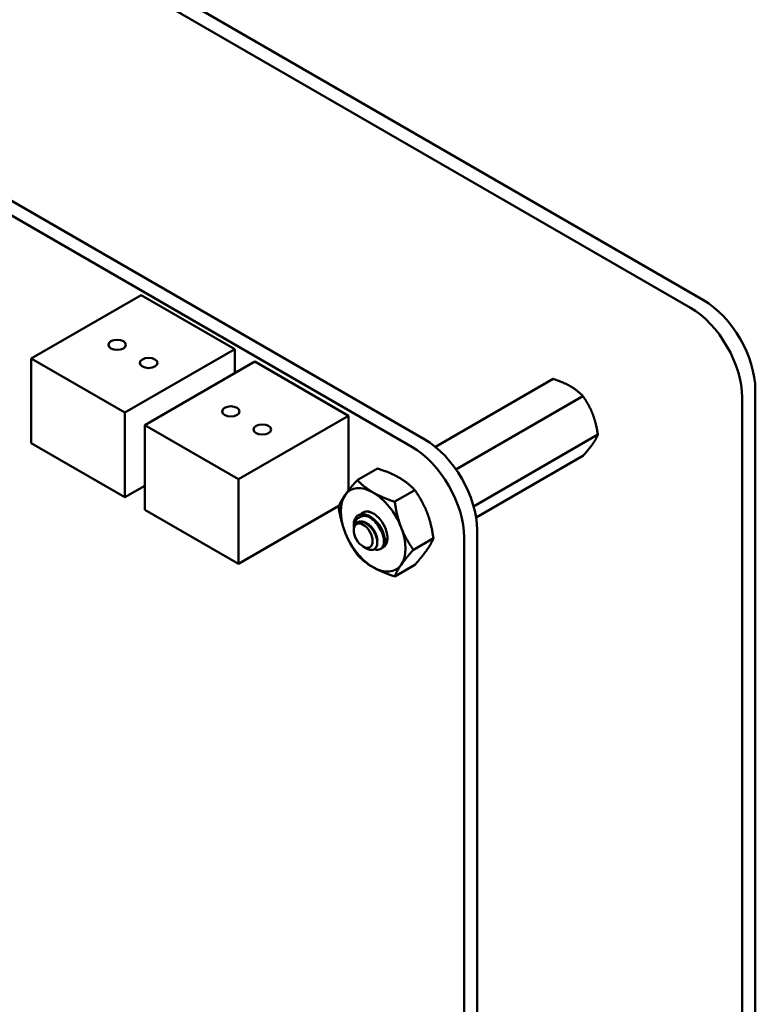
# Model space of a CAD drawing. Units: inches. Extents: x 4 to 183, y 2 to 142.
# Drawn here: x 146 to 151, y 49 to 57 of the extents above; entities that cross this region are included whole.
import ezdxf

# ---------------------------------------------------------------- set-up
doc = ezdxf.new("R2010")
doc.units = ezdxf.units.IN
doc.header["$LTSCALE"] = 8.5
doc.header["$MEASUREMENT"] = 0
doc.layers.add('Visible (ANSI)', color=7, linetype='Continuous', lineweight=50)

msp = doc.modelspace()

# ---------------------------------------------------------------- linework, layer by layer
at = {"layer": 'Visible (ANSI)'}
for p, q in [((151.0836, 54.6037), (138.5023, 61.8675)), ((150.9882, 54.5486), (138.4069, 61.8124)), ((138.6248, 59.5108), (148.9672, 53.5397)), ((138.718, 59.5646), (149.0603, 53.5935)), ((147.0033, 54.6405), (146.2047, 54.1794)), ((147.0033, 54.6405), (147.6825, 54.2484)), ((147.6825, 54.2484), (146.8838, 53.7873)), ((147.6825, 54.2484), (147.6825, 54.0732)), ((146.2047, 54.1794), (146.8838, 53.7873)), ((146.2047, 53.5652), (146.2047, 54.1794)), ((147.8282, 54.1573), (147.0296, 53.6962)), ((147.8282, 54.1573), (148.5074, 53.7652)), ((149.9915, 54.0324), (149.1378, 53.5395)), ((151.4593, 39.8592), (151.4593, 53.953)), ((150.2084, 53.9072), (149.2874, 53.3755)), ((151.3639, 39.8041), (151.3639, 53.8979)), ((146.8838, 53.7873), (146.8838, 53.1731)), ((148.5074, 53.7652), (147.7088, 53.3041)), ((148.5074, 53.7652), (148.5074, 53.2225)), ((147.0296, 53.6962), (147.7088, 53.3041)), ((147.0296, 53.082), (147.0296, 53.6962)), ((150.3168, 53.6277), (149.4152, 53.1071)), ((146.8838, 53.1731), (146.2047, 53.5652)), ((150.2084, 53.4734), (149.433, 53.0258)), ((148.7175, 53.3824), (148.5716, 53.2982)), ((147.7088, 53.3041), (147.7088, 52.6899)), ((147.0296, 53.2573), (146.8838, 53.1731)), ((148.9886, 53.2259), (148.8427, 53.1417)), ((147.7088, 52.6899), (147.0296, 53.082)), ((148.4384, 53.1112), (147.7088, 52.6899)), ((148.5456, 52.9432), (148.5456, 52.971)), ((148.5456, 52.9346), (148.5456, 52.94)), ((149.4405, 52.935), (149.4405, 40.5987)), ((149.1242, 52.8765), (148.9783, 52.7923)), ((149.3473, 52.8812), (149.3473, 40.5449)), ((148.6141, 52.816), (148.6381, 52.8021)), ((148.7461, 52.802), (148.7402, 52.7986)), ((148.9886, 52.6837), (148.8427, 52.5995))]:
    msp.add_line(p, q, dxfattribs=at)
for centre, major_axis, start_param, end_param in [((151.0836, 54.1699), (-0.2656, 0.4601), 3.926991, 5.497787), ((150.9882, 54.1148), (0.2656, -0.4601), 0.785398, 2.356194), ((149.0603, 53.1545), (0.2689, -0.4657), 0.785438, 2.356001), ((148.9671, 53.1007), (0.2689, -0.4657), 0.785438, 2.356001), ((148.6862, 52.9367), (-0.166, 0.2875), 5.497787, 6.544985), ((148.6862, 52.9367), (-0.166, 0.2875), 0.261799, 1.308997), ((148.6862, 52.9367), (-0.166, 0.2875), 4.45059, 5.497787), ((148.6862, 52.9367), (-0.0733, 0.127), 6.021386, 6.525094), ((148.6862, 52.9367), (-0.0733, 0.127), 5.235988, 6.021386), ((148.6493, 52.9154), (-0.0733, 0.127), 5.497787, 6.283185), ((148.6862, 52.9367), (0.0733, -0.127), 6.186696, 8.37758), ((148.6188, 52.8978), (-0.0517, 0.0896), 0.157995, 0.785398), ((148.6862, 52.9367), (0.166, -0.2875), 0.261799, 1.308997), ((148.6862, 52.9367), (-0.166, 0.2875), 1.308997, 2.356194), ((148.6862, 52.9367), (0.166, -0.2875), 5.497787, 6.544985)]:
    msp.add_ellipse(centre, major_axis=major_axis, ratio=0.57735, start_param=start_param, end_param=end_param, dxfattribs=at)
for centre, major_axis in [((146.829, 54.2796), (0.0637, 0)), ((147.0574, 54.1478), (0.0637, 0)), ((147.6539, 53.7964), (0.0637, 0)), ((147.8823, 53.6646), (0.0637, 0)), ((148.6141, 52.8951), (0.0484, -0.0838))]:
    msp.add_ellipse(centre, major_axis=major_axis, ratio=0.57735, dxfattribs=at)
for points, weights, knots in [([(150.1167, 53.9795), (150.0911, 53.9943), (150.0296, 54.0203), (149.9915, 54.0324)], [6.46891632941, 6.46891632941, 6.23231012014, 6.00446903334], [-4.276132, -4.276132, -4.276132, -3.641301, -3.029987, -3.029987, -3.029987]), ([(150.2794, 53.7771), (150.2665, 53.8102), (150.2317, 53.874), (150.2084, 53.9072)], [6.46891632941, 6.46891632941, 6.23231012014, 6.00446903334], [-4.276132, -4.276132, -4.276132, -3.641301, -3.029987, -3.029987, -3.029987]), ([(150.2794, 53.5602), (150.2922, 53.5785), (150.3105, 53.6116), (150.3168, 53.6277)], [6.46891632941, 6.46891632941, 6.23231012014, 6.00446903334], [-4.276132, -4.276132, -4.276132, -3.641301, -3.029987, -3.029987, -3.029987]), ([(148.5861, 52.9963), (148.607, 53.0015), (148.6317, 52.9897), (148.6649, 52.9739), (148.6893, 52.9385), (148.7137, 52.9031), (148.7166, 52.8698), (148.7175, 52.8594), (148.7161, 52.8508)], [0.971942047261, 0.94242850917, 1, 0.923879532511, 1, 0.923879532511, 1, 0.974982247167, 0.966409163619], [0.07282888, 0.07282888, 0.07282888, 0.08333333, 0.08333333, 0.09722222, 0.09722222, 0.11111111, 0.11111111, 0.11567583, 0.11567583, 0.11567583]), ([(148.7114, 52.9943), (148.7253, 52.9815), (148.7363, 52.9656), (148.756, 52.937), (148.7619, 52.9084)], [0.962085951721, 0.964298548349, 1, 0.937571076452, 0.977542220164], [0.20181927, 0.20181927, 0.20181927, 0.20833333, 0.20833333, 0.21972407, 0.21972407, 0.21972407])]:
    msp.add_rational_spline(points, weights, degree=2, knots=knots, dxfattribs=at)
for points, weights in [([(150.2084, 53.9072), (150.167, 53.9504), (150.1167, 53.9795)], [6.00446903334, 6.46891632941, 6.46891632941]), ([(150.3168, 53.6277), (150.3045, 53.7123), (150.2794, 53.7771)], [6.00446903334, 6.46891632941, 6.46891632941]), ([(150.2084, 53.4734), (150.2542, 53.5244), (150.2794, 53.5602)], [6.00446903334, 6.46891632941, 6.46891632941]), ([(148.7175, 53.3824), (148.8111, 53.3526), (148.874, 53.3163)], [1.77382556355, 1.91103144839, 1.91103144839]), ([(148.4829, 53.1897), (148.5143, 53.2344), (148.5716, 53.2982)], [1.91103144839, 1.91103144839, 1.77382556355]), ([(148.5716, 53.2982), (148.6233, 53.2441), (148.6862, 53.2078)], [1.77382556355, 1.91103144839, 1.91103144839]), ([(148.874, 53.3163), (148.9369, 53.2799), (148.9886, 53.2259)], [1.91103144839, 1.91103144839, 1.77382556355]), ([(148.9886, 53.2259), (149.0459, 53.1444), (149.0774, 53.0633)], [1.77382556355, 1.91103144839, 1.91103144839]), ([(148.4361, 53.1053), (148.4514, 53.1449), (148.4829, 53.1897)], [1.77382556355, 1.91103144839, 1.91103144839]), ([(148.6862, 53.2078), (148.7491, 53.1715), (148.8427, 53.1417)], [1.91103144839, 1.91103144839, 1.77382556355]), ([(148.8427, 53.1417), (148.8581, 53.0359), (148.8895, 52.9549)], [1.77382556355, 1.91103144839, 1.91103144839]), ([(148.4829, 52.9186), (148.4514, 52.9996), (148.4361, 53.1053)], [1.91103144839, 1.91103144839, 1.77382556355]), ([(149.0774, 53.0633), (149.1088, 52.9822), (149.1242, 52.8765)], [1.91103144839, 1.91103144839, 1.77382556355]), ([(148.8895, 52.9549), (148.921, 52.8738), (148.9783, 52.7923)], [1.91103144839, 1.91103144839, 1.77382556355]), ([(148.5716, 52.756), (148.5143, 52.8375), (148.4829, 52.9186)], [1.77382556355, 1.91103144839, 1.91103144839]), ([(149.1242, 52.8765), (149.1088, 52.837), (149.0774, 52.7922)], [1.77382556355, 1.91103144839, 1.91103144839]), ([(148.9783, 52.7923), (148.921, 52.7285), (148.8895, 52.6838)], [1.77382556355, 1.91103144839, 1.91103144839]), ([(149.0774, 52.7922), (149.0459, 52.7475), (148.9886, 52.6837)], [1.91103144839, 1.91103144839, 1.77382556355]), ([(148.6862, 52.6656), (148.6233, 52.7019), (148.5716, 52.756)], [1.91103144839, 1.91103144839, 1.77382556355]), ([(148.8427, 52.5995), (148.7491, 52.6293), (148.6862, 52.6656)], [1.77382556355, 1.91103144839, 1.91103144839]), ([(148.8895, 52.6838), (148.8581, 52.639), (148.8427, 52.5995)], [1.91103144839, 1.91103144839, 1.77382556355])]:
    msp.add_rational_spline(points, weights, degree=2, dxfattribs=at)
for points, knots in [([(148.6344, 53.0703), (148.6393, 53.0702), (148.6488, 53.0695), (148.6644, 53.065), (148.6673, 53.064), (148.6702, 53.063)], [-0.28458061, -0.28458061, -0.28458061, -0.28458061, -0.248254, -0.248254, -0.24005228, -0.24005228, -0.24005228, -0.24005228]), ([(148.576, 53.0424), (148.5721, 53.0397), (148.5686, 53.0367), (148.5624, 53.0297), (148.5596, 53.0258), (148.5526, 53.0132), (148.5492, 53.0034), (148.5464, 52.9869), (148.5456, 52.9797), (148.5456, 52.971)], [-40.221071, -40.221071, -40.221071, -40.221071, -36.425911, -36.425911, -32.775969, -32.775969, -25.605606, -25.605606, -21.941068, -21.941068, -21.941068, -21.941068]), ([(148.5456, 52.9414), (148.5456, 52.9479), (148.5459, 52.9536), (148.5476, 52.9693), (148.5499, 52.9792), (148.5577, 52.9995), (148.5637, 53.0091), (148.5762, 53.0216), (148.5852, 53.0294), (148.6065, 53.0367), (148.6143, 53.038), (148.6343, 53.0386), (148.6441, 53.0364), (148.6493, 53.0351)], [-0.1688555, -0.1688555, -0.1688555, -0.1688555, -0.1515454, -0.1515454, -0.1149385, -0.1149385, -0.0693399, -0.0693399, -0.0389475, -0.0389475, -0.0231751, -0.0231751, 0, 0, 0, 0]), ([(148.6382, 52.8021), (148.6436, 52.799), (148.6496, 52.7961), (148.6667, 52.7906), (148.6768, 52.7901), (148.6914, 52.7942), (148.7001, 52.798), (148.7119, 52.8157), (148.7149, 52.8254), (148.7166, 52.8444), (148.7168, 52.8574), (148.7091, 52.8883), (148.704, 52.9017), (148.6925, 52.9236), (148.6844, 52.9377), (148.6624, 52.9631), (148.6522, 52.9723), (148.6344, 52.9845), (148.6229, 52.9915), (148.5993, 52.9974), (148.5899, 52.9975), (148.5754, 52.9938), (148.5669, 52.9903), (148.5596, 52.9816)], [-5.696055, -5.696055, -5.696055, -5.696055, -4.801706, -4.801706, -3.298344, -3.298344, -2.288642, -2.288642, -1.54879, -1.54879, -1.050449, -1.050449, -0.688959, -0.688959, -0.445662, -0.445662, -0.270028, -0.270028, -0.149564, -0.149564, -0.062325, -0.062325, 0, 0, 0, 0]), ([(148.7461, 52.802), (148.747, 52.8025), (148.7479, 52.803), (148.7571, 52.8094), (148.7634, 52.8184), (148.7706, 52.8414), (148.7717, 52.8551), (148.7688, 52.8859), (148.7644, 52.9029), (148.7509, 52.9368), (148.7421, 52.9533), (148.7203, 52.9851), (148.7074, 52.9998), (148.6799, 53.0241), (148.6656, 53.0337), (148.6375, 53.0468), (148.6237, 53.0503), (148.5979, 53.051), (148.5861, 53.0482), (148.576, 53.0424)], [-0.5525444, -0.5525444, -0.5525444, -0.5525444, -0.5454348, -0.5454348, -0.4753516, -0.4753516, -0.4078401, -0.4078401, -0.3376917, -0.3376917, -0.2701233, -0.2701233, -0.1999089, -0.1999089, -0.1322823, -0.1322823, -0.0660505, -0.0660505, -0.000001, -0.000001, -0.000001, -0.000001]), ([(148.6493, 53.0351), (148.6633, 53.0281), (148.6772, 53.0183), (148.7035, 52.9942), (148.7157, 52.9801), (148.7367, 52.949), (148.7455, 52.9324), (148.7589, 52.8985), (148.7631, 52.8816), (148.7658, 52.8508), (148.7646, 52.8373), (148.7572, 52.8144), (148.7508, 52.8055), (148.7341, 52.7945), (148.7242, 52.7922), (148.7076, 52.7938), (148.7019, 52.7952), (148.6961, 52.7973)], [-5.3884797, -5.3884797, -5.3884797, -5.3884797, -5.32099, -5.32099, -5.2533467, -5.2533467, -5.184714, -5.184714, -5.1134424, -5.1134424, -5.044872, -5.044872, -4.9736691, -4.9736691, -4.9051599, -4.9051599, -4.8714486, -4.8714486, -4.8714486, -4.8714486]), ([(148.7898, 52.8806), (148.7898, 52.8796), (148.7898, 52.8785), (148.7891, 52.8679), (148.787, 52.8547), (148.7766, 52.8379), (148.7722, 52.8334), (148.767, 52.8301)], [0.19081667, 0.19081667, 0.19081667, 0.19081667, 0.19380441, 0.19380441, 0.22159375, 0.22159375, 0.23576507, 0.23576507, 0.23576507, 0.23576507])]:
    msp.add_open_spline(points, degree=3, knots=knots, dxfattribs=at)

doc.saveas('drawing.dxf')
